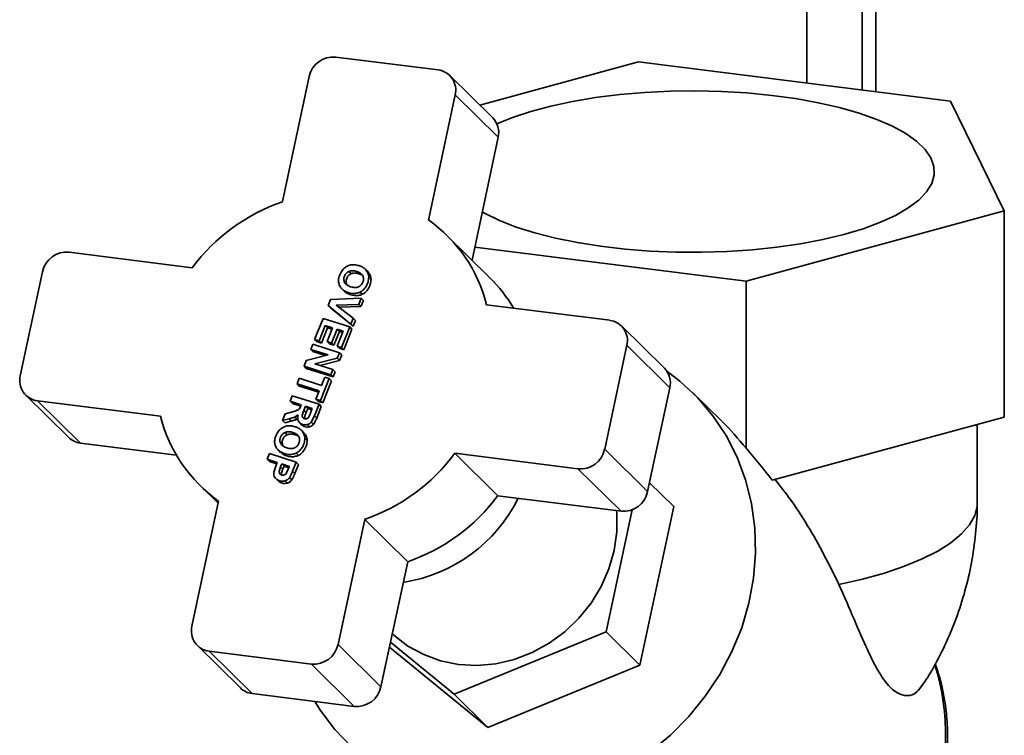
# Paper-space layout 'Blatt1' of a CAD drawing. Units: millimetres. Extents: x 0 to 5940, y 0 to 4200.
# Drawn here: x 4068 to 4194, y 2418 to 2509 of the extents above; entities that cross this region are included whole.
import ezdxf

# ---------------------------------------------------------------- set-up
doc = ezdxf.new("R2010")
doc.units = ezdxf.units.MM
doc.header["$LTSCALE"] = 10

psp = doc.layouts.new('Blatt1')

# ---------------------------------------------------------------- linework, layer by layer
at = {"color": 7, "linetype": 'Continuous', "lineweight": 35}
for p, q in [((4177.52, 2499.99), (4177.52, 2591.6)), ((4175.75, 2500.21), (4175.75, 2590.04)), ((4168.68, 2501.1), (4168.68, 2583.8)), ((4108.35, 2504.44), (4121.45, 2502.79)), ((4147.1, 2503.82), (4126.79, 2498.29)), ((4187.06, 2498.79), (4147.1, 2503.82)), ((4104.94, 2501.94), (4101.52, 2485.92)), ((4128.45, 2496.66), (4122.95, 2502.08)), ((4123.65, 2499.59), (4120.23, 2483.56)), ((4123.65, 2499.59), (4129.15, 2494.16)), ((4193.96, 2484.73), (4187.06, 2498.79)), ((4129.15, 2494.16), (4125.8, 2478.43)), ((4193.96, 2484.73), (4160.9, 2475.72)), ((4193.96, 2458.34), (4193.96, 2484.73)), ((4128.08, 2476.18), (4122.58, 2481.6)), ((4160.9, 2475.72), (4126.15, 2480.09)), ((4074.21, 2479.44), (4089.96, 2477.46)), ((4070.79, 2476.94), (4067.95, 2463.63)), ((4110.04, 2476.98), (4110.33, 2476.7)), ((4111.03, 2476.98), (4111.32, 2476.69)), ((4112.41, 2477), (4112.12, 2477.28)), ((4109.48, 2475.58), (4109.77, 2475.29)), ((4112.87, 2475.96), (4112.58, 2476.25)), ((4160.9, 2454.33), (4160.9, 2475.72)), ((4109.18, 2474.7), (4109.47, 2474.42)), ((4111.74, 2474.05), (4111.45, 2474.34)), ((4107.37, 2472.6), (4107.67, 2473.37)), ((4110.29, 2470.24), (4107.37, 2472.6)), ((4107.37, 2472.6), (4107.66, 2472.32)), ((4107.67, 2473.37), (4111.6, 2473.54)), ((4111.29, 2472.76), (4108.4, 2472.68)), ((4108.4, 2472.68), (4110.59, 2471)), ((4111.6, 2473.54), (4111.29, 2472.76)), ((4111.58, 2472.48), (4111.29, 2472.76)), ((4111.89, 2473.25), (4111.58, 2472.48)), ((4111.89, 2473.25), (4111.6, 2473.54)), ((4127.67, 2472.71), (4143.43, 2470.72)), ((4110.58, 2469.96), (4107.66, 2472.32)), ((4111.58, 2472.48), (4108.77, 2472.39)), ((4105.65, 2468.27), (4106.72, 2470.97)), ((4107.01, 2470.07), (4106.23, 2468.09)), ((4106.72, 2470.97), (4110.14, 2469.88)), ((4107.94, 2469.77), (4107.01, 2470.07)), ((4107.3, 2469.78), (4107.01, 2470.07)), ((4110.59, 2471), (4110.29, 2470.24)), ((4110.58, 2469.96), (4110.29, 2470.24)), ((4110.88, 2470.71), (4110.58, 2469.96)), ((4110.88, 2470.71), (4110.59, 2471)), ((4150.43, 2464.59), (4144.93, 2470.01)), ((4107.3, 2469.78), (4106.52, 2467.8)), ((4107.24, 2467.99), (4107.94, 2469.77)), ((4107.88, 2469.6), (4107.3, 2469.78)), ((4108.52, 2469.59), (4107.82, 2467.81)), ((4108.81, 2469.3), (4108.1, 2467.52)), ((4109.28, 2469.35), (4108.52, 2469.59)), ((4108.81, 2469.3), (4108.52, 2469.59)), ((4108.52, 2467.43), (4109.28, 2469.35)), ((4109.21, 2469.17), (4108.81, 2469.3)), ((4110.14, 2469.88), (4109.1, 2467.25)), ((4110.43, 2469.59), (4109.39, 2466.96)), ((4110.43, 2469.59), (4110.14, 2469.88)), ((4105.14, 2467), (4105.41, 2467.66)), ((4105.41, 2467.66), (4108.83, 2466.57)), ((4106.23, 2468.09), (4105.65, 2468.27)), ((4105.65, 2468.27), (4105.94, 2467.99)), ((4106.52, 2467.8), (4105.94, 2467.99)), ((4106.52, 2467.8), (4106.23, 2468.09)), ((4107.82, 2467.81), (4107.24, 2467.99)), ((4107.53, 2467.71), (4107.24, 2467.99)), ((4108.1, 2467.52), (4107.53, 2467.71)), ((4108.1, 2467.52), (4107.82, 2467.81)), ((4145.63, 2467.52), (4142.79, 2454.2)), ((4145.63, 2467.52), (4151.13, 2462.09)), ((4104.58, 2465.57), (4107.38, 2466.28)), ((4107.38, 2466.28), (4105.14, 2467)), ((4105.14, 2467), (4105.43, 2466.71)), ((4107.04, 2466.2), (4105.43, 2466.71)), ((4109.1, 2467.25), (4108.52, 2467.43)), ((4108.81, 2467.15), (4108.52, 2467.43)), ((4108.83, 2466.57), (4108.55, 2465.87)), ((4109.39, 2466.96), (4108.81, 2467.15)), ((4109.12, 2466.28), (4108.83, 2466.57)), ((4109.12, 2466.28), (4108.84, 2465.59)), ((4109.39, 2466.96), (4109.1, 2467.25)), ((4104.29, 2464.85), (4104.58, 2465.57)), ((4108.55, 2465.87), (4105.69, 2465.15)), ((4105.69, 2465.15), (4107.98, 2464.42)), ((4108.84, 2465.59), (4106.32, 2464.95)), ((4108.84, 2465.59), (4108.55, 2465.87)), ((4107.72, 2463.76), (4104.29, 2464.85)), ((4104.58, 2464.56), (4104.29, 2464.85)), ((4108.01, 2463.47), (4104.58, 2464.56)), ((4107.98, 2464.42), (4107.72, 2463.76)), ((4108.01, 2463.47), (4107.72, 2463.76)), ((4108.27, 2464.14), (4107.98, 2464.42)), ((4108.27, 2464.14), (4108.01, 2463.47)), ((4103.39, 2462.58), (4103.67, 2463.3)), ((4106.24, 2461.67), (4103.39, 2462.58)), ((4103.39, 2462.58), (4103.68, 2462.29)), ((4103.67, 2463.3), (4106.52, 2462.39)), ((4107.52, 2463.25), (4106.4, 2460.44)), ((4106.52, 2462.39), (4106.94, 2463.44)), ((4107.81, 2462.97), (4106.69, 2460.15)), ((4106.94, 2463.44), (4107.52, 2463.25)), ((4107.81, 2462.97), (4107.52, 2463.25)), ((4106.17, 2461.5), (4103.68, 2462.29)), ((4105.82, 2460.62), (4106.24, 2461.67)), ((4151.13, 2462.09), (4148.29, 2448.78)), ((4157.79, 2457.8), (4154.08, 2461.45)), ((4068.65, 2461.14), (4074.16, 2455.72)), ((4070.15, 2460.42), (4085.91, 2458.44)), ((4070.15, 2460.42), (4075.65, 2455)), ((4102.51, 2460.35), (4102.79, 2461.07)), ((4102.51, 2460.35), (4103.94, 2459.9)), ((4102.51, 2460.35), (4102.8, 2460.07)), ((4102.79, 2461.07), (4106.22, 2459.98)), ((4103.87, 2459.73), (4102.8, 2460.07)), ((4105.62, 2458.47), (4106.22, 2459.98)), ((4106.4, 2460.44), (4105.82, 2460.62)), ((4106.11, 2460.34), (4105.82, 2460.62)), ((4106.69, 2460.15), (4106.11, 2460.34)), ((4106.5, 2459.69), (4106.22, 2459.98)), ((4106.69, 2460.15), (4106.4, 2460.44)), ((4101.87, 2458.74), (4101.53, 2457.88)), ((4102.82, 2459.02), (4101.87, 2458.74)), ((4103.88, 2459.75), (4103.7, 2459.4)), ((4103.94, 2459.9), (4103.88, 2459.75)), ((4104.27, 2459.19), (4104.48, 2459.72)), ((4104.27, 2459.19), (4104.56, 2458.91)), ((4104.48, 2459.72), (4105.35, 2459.44)), ((4104.48, 2459.72), (4104.77, 2459.44)), ((4104.56, 2458.91), (4104.77, 2459.44)), ((4104.77, 2459.44), (4105.28, 2459.27)), ((4105.35, 2459.44), (4105.13, 2458.89)), ((4106.5, 2459.69), (4105.91, 2458.18)), ((4101.53, 2457.88), (4102.37, 2458.1)), ((4101.82, 2457.6), (4101.53, 2457.88)), ((4102.66, 2457.82), (4101.82, 2457.6)), ((4102.37, 2458.1), (4103.08, 2458.33)), ((4102.66, 2457.82), (4102.37, 2458.1)), ((4103.08, 2458.33), (4103.52, 2458.62)), ((4103.37, 2458.05), (4103.08, 2458.33)), ((4103.73, 2457.6), (4104.02, 2457.31)), ((4105.2, 2457.67), (4105.62, 2458.47)), ((4105.49, 2457.39), (4105.2, 2457.67)), ((4105.91, 2458.18), (4105.62, 2458.47)), ((4164.25, 2450.23), (4193.96, 2458.34)), ((4190.5, 2447.34), (4190.5, 2457.39)), ((4101.86, 2456.36), (4102.15, 2456.07)), ((4102.85, 2456.36), (4103.14, 2456.07)), ((4104.23, 2456.37), (4103.94, 2456.66)), ((4105, 2457.08), (4104.71, 2457.37)), ((4075.65, 2455), (4087.96, 2453.45)), ((4101.3, 2454.95), (4101.59, 2454.67)), ((4104.69, 2455.34), (4104.4, 2455.62)), ((4099.56, 2452.93), (4099.85, 2453.65)), ((4099.85, 2453.65), (4103.27, 2452.55)), ((4101, 2454.08), (4101.29, 2453.79)), ((4103.56, 2453.43), (4103.27, 2453.71)), ((4123.62, 2453.69), (4139.37, 2451.7)), ((4123.62, 2453.69), (4129.12, 2448.26)), ((4142.79, 2454.2), (4148.29, 2448.78)), ((4099.56, 2452.93), (4100.85, 2452.52)), ((4099.56, 2452.93), (4099.85, 2452.64)), ((4100.79, 2452.35), (4099.85, 2452.64)), ((4100.85, 2452.52), (4100.67, 2452.05)), ((4102.82, 2451.41), (4103.27, 2452.55)), ((4103.56, 2452.27), (4103.27, 2452.55)), ((4100.67, 2452.05), (4100.42, 2451.29)), ((4100.42, 2451.29), (4100.44, 2450.87)), ((4101.11, 2451.36), (4101.28, 2451.94)), ((4101.28, 2451.94), (4101.44, 2452.33)), ((4101.28, 2451.94), (4101.57, 2451.66)), ((4101.44, 2452.33), (4102.41, 2452.02)), ((4101.44, 2452.33), (4101.73, 2452.05)), ((4101.57, 2451.66), (4101.73, 2452.05)), ((4101.73, 2452.05), (4102.34, 2451.85)), ((4102.27, 2451.68), (4102.04, 2451.17)), ((4102.41, 2452.02), (4102.27, 2451.68)), ((4103.11, 2451.12), (4102.82, 2451.41)), ((4103.56, 2452.27), (4103.11, 2451.12)), ((4139.37, 2451.7), (4144.88, 2446.28)), ((4101.89, 2450.17), (4102.18, 2449.88)), ((4102.72, 2450.29), (4102.43, 2450.57)), ((4148.54, 2449.93), (4151.64, 2446.87)), ((4091, 2449.55), (4093.29, 2447.29)), ((4093.35, 2447.58), (4089.93, 2431.56)), ((4129.12, 2448.26), (4144.88, 2446.28)), ((4146.3, 2446.46), (4142.97, 2430.84)), ((4147.31, 2426.56), (4151.64, 2446.87)), ((4112.06, 2445.22), (4108.64, 2429.2)), ((4112.06, 2445.22), (4117.56, 2439.8)), ((4117.56, 2439.8), (4114.14, 2423.78)), ((4142.97, 2430.84), (4123.5, 2422.86)), ((4142.97, 2430.84), (4147.31, 2426.56)), ((4090.63, 2429.07), (4096.14, 2423.65)), ((4108.64, 2429.2), (4114.14, 2423.78)), ((4115.23, 2428.86), (4127.84, 2418.58)), ((4123.5, 2422.86), (4115.36, 2429.49)), ((4092.13, 2428.35), (4105.23, 2426.7)), ((4092.13, 2428.35), (4097.63, 2422.93)), ((4105.23, 2426.7), (4110.73, 2421.28)), ((4127.84, 2418.58), (4147.31, 2426.56)), ((4097.63, 2422.93), (4110.73, 2421.28)), ((4127.84, 2418.58), (4123.5, 2422.86))]:
    psp.add_line(p, q, dxfattribs=at)
at = {"color": 7, "linetype": 'Continuous', "lineweight": 35, "flags": 128}
for points in [[(4128.99, 2495.88), (4130.98, 2496.69), (4133.32, 2497.47), (4135.89, 2498.16), (4138.67, 2498.75), (4141.62, 2499.24), (4144.71, 2499.63), (4147.91, 2499.9), (4151.17, 2500.06), (4154.47, 2500.1), (4157.76, 2500.03), (4161.01, 2499.84), (4164.18, 2499.53), (4167.24, 2499.11), (4170.14, 2498.59), (4172.86, 2497.97), (4175.37, 2497.25), (4177.64, 2496.45), (4179.63, 2495.58), (4181.34, 2494.64), (4182.74, 2493.64), (4183.81, 2492.6), (4184.54, 2491.53), (4184.93, 2490.44), (4184.97, 2489.34), (4184.66, 2488.24), (4184, 2487.16), (4183, 2486.12)], [(4183, 2486.12), (4181.67, 2485.11), (4180.02, 2484.16), (4178.09, 2483.27), (4175.87, 2482.45), (4173.42, 2481.72), (4170.74, 2481.07), (4167.87, 2480.53), (4164.84, 2480.09), (4161.7, 2479.76), (4158.46, 2479.54), (4155.17, 2479.44), (4151.88, 2479.46), (4148.6, 2479.59), (4145.39, 2479.84), (4142.27, 2480.2), (4139.29, 2480.67), (4136.47, 2481.25), (4133.85, 2481.92), (4131.46, 2482.67), (4129.32, 2483.51), (4127.47, 2484.42), (4127.12, 2484.62)], [(4150.7, 2464.26), (4152.43, 2462.94), (4154.67, 2460.85), (4156.65, 2458.51), (4158.35, 2455.95), (4159.75, 2453.2), (4160.84, 2450.29), (4161.6, 2447.25), (4162.02, 2444.11), (4162.11, 2440.92), (4161.85, 2437.71), (4161.25, 2434.51), (4160.33, 2431.36), (4159.08, 2428.3), (4157.52, 2425.36), (4155.67, 2422.58), (4153.56, 2419.98), (4151.2, 2417.59), (4148.62, 2415.45)], [(4172.79, 2436.91), (4175.8, 2437.59), (4178.6, 2438.36), (4181.16, 2439.22), (4183.45, 2440.16), (4185.45, 2441.17), (4187.13, 2442.24), (4188.49, 2443.36), (4189.5, 2444.52), (4190.17, 2445.71), (4190.48, 2446.92), (4190.5, 2447.34)], [(4144.3, 2446.35), (4144.33, 2446.01), (4144.33, 2443.62), (4143.99, 2441.23), (4143.32, 2438.89), (4142.33, 2436.63), (4141.04, 2434.51), (4139.48, 2432.56), (4137.67, 2430.84), (4135.66, 2429.37), (4133.49, 2428.18), (4131.2, 2427.3), (4128.83, 2426.74), (4126.44, 2426.53), (4124.08, 2426.65), (4121.78, 2427.11), (4119.61, 2427.91), (4117.6, 2429.01), (4115.79, 2430.41), (4115.6, 2430.59)], [(4110.36, 2416.1), (4108.24, 2418.32), (4106.4, 2420.77), (4105.68, 2421.92)]]:
    psp.add_lwpolyline(points, dxfattribs=at)
at = {"color": 7, "linetype": 'Continuous', "lineweight": 35}
for centre, radius, start, end in [((4108.04, 2501.28), 3.17, 84.3999, 168.0169), ((4121.12, 2500.21), 2.6, 346.0953, 82.7532), ((4126.53, 2494.77), 2.69, 346.9389, 44.488), ((4109.48, 2462.93), 24.32, 109.0822, 143.3347), ((4109.2, 2468.03), 19.06, 14.2227, 54.6259), ((4073.9, 2476.29), 3.17, 84.3999, 168.0169), ((4114.84, 2462.74), 18.87, 30.3476, 45.4108), ((4143.1, 2468.14), 2.6, 346.0953, 82.7532), ((4148.51, 2462.7), 2.69, 346.9389, 44.488), ((4070.48, 2463), 2.6, 166.0953, 262.7532), ((4104.38, 2463.12), 19.06, 194.2227, 234.6259), ((4075.96, 2457.55), 2.57, 225.6021, 263.2511), ((4104.1, 2468.21), 24.32, 289.0822, 323.3347), ((4139.68, 2454.86), 3.17, 264.3999, 348.0169), ((4145.19, 2449.44), 3.17, 264.3999, 348.0169), ((4113.96, 2456.77), 19.84, 278.8038, 333.5496), ((4109.61, 2462.79), 24.32, 289.0822, 323.3347), ((4092.46, 2430.93), 2.6, 166.0953, 262.7532), ((4105.54, 2429.86), 3.17, 264.3999, 348.0169), ((4156.42, 2417.62), 30.03, 340.1121, 17.4543), ((4097.94, 2425.48), 2.57, 225.6021, 263.2511), ((4111.04, 2424.44), 3.17, 264.3999, 348.0169)]:
    psp.add_arc(centre, radius, start, end, dxfattribs=at)
for centre, major_axis, ratio, start_param, end_param in [((4140.92, 2430.2), (-8.1, 35.88), 0.789619, 5.259542, 5.395151), ((4127.83, 2443.09), (44.84, -35.12), 0.544778, 1.130791, 1.228866)]:
    psp.add_ellipse(centre, major_axis=major_axis, ratio=ratio, start_param=start_param, end_param=end_param, dxfattribs=at)
for points, knots in [([(4108.84, 2475.16), (4108.79, 2475.31), (4108.68, 2475.62), (4108.73, 2476.24), (4108.97, 2476.85), (4109.36, 2477.38), (4109.68, 2477.58), (4109.83, 2477.67)], [0, 0, 0, 0, 0.168524, 0.352639, 0.62479, 0.824041, 1, 1, 1, 1]), ([(4109.83, 2477.67), (4110.04, 2477.74), (4110.44, 2477.88), (4110.94, 2477.83), (4111.22, 2477.75), (4111.3, 2477.72)], [0, 0, 0, 0, 0.411715, 0.816399, 1, 1, 1, 1]), ([(4111.3, 2477.72), (4111.45, 2477.67), (4111.67, 2477.59), (4111.94, 2477.44), (4112.06, 2477.33), (4112.12, 2477.28)], [0, 0, 0, 0, 0.491196, 0.743634, 1, 1, 1, 1]), ([(4109.48, 2475.58), (4109.45, 2475.64), (4109.4, 2475.76), (4109.37, 2475.96), (4109.39, 2476.17), (4109.46, 2476.38), (4109.55, 2476.57), (4109.69, 2476.74), (4109.85, 2476.89), (4109.98, 2476.95), (4110.04, 2476.98)], [0, 0, 0, 0, 0.126033, 0.247316, 0.369836, 0.499408, 0.628697, 0.751326, 0.873115, 1, 1, 1, 1]), ([(4109.77, 2475.29), (4109.74, 2475.35), (4109.69, 2475.47), (4109.66, 2475.68), (4109.68, 2475.88), (4109.75, 2476.09), (4109.84, 2476.29), (4109.98, 2476.46), (4110.14, 2476.6), (4110.27, 2476.66), (4110.33, 2476.7)], [0, 0, 0, 0, 0.126031, 0.247315, 0.369836, 0.499405, 0.628678, 0.751302, 0.873097, 1, 1, 1, 1]), ([(4110.04, 2476.98), (4110.11, 2477.01), (4110.26, 2477.06), (4110.6, 2477.09), (4110.86, 2477.02), (4111.03, 2476.98)], [0, 0, 0, 0, 0.217593, 0.451076, 1, 1, 1, 1]), ([(4111.32, 2476.69), (4111.15, 2476.74), (4110.82, 2476.83), (4110.48, 2476.74), (4110.33, 2476.7)], [0, 0, 0, 0, 0.549957, 1, 1, 1, 1]), ([(4111.03, 2476.98), (4111.2, 2476.91), (4111.45, 2476.82), (4111.7, 2476.61), (4111.77, 2476.49), (4111.81, 2476.43)], [0, 0, 0, 0, 0.553504, 0.7859, 1, 1, 1, 1]), ([(4111.81, 2476.43), (4111.84, 2476.37), (4111.89, 2476.25), (4111.91, 2476.04), (4111.89, 2475.83), (4111.83, 2475.62), (4111.73, 2475.42), (4111.6, 2475.24), (4111.44, 2475.1), (4111.31, 2475.04), (4111.25, 2475)], [0, 0, 0, 0, 0.1235429, 0.2441588, 0.3679361, 0.5005281, 0.6329377, 0.7564741, 0.8767945, 1, 1, 1, 1]), ([(4111.9, 2476.39), (4111.87, 2476.42), (4111.7, 2476.55), (4111.5, 2476.63), (4111.32, 2476.69)], [0, 0, 0, 0, 0.1711668, 1, 1, 1, 1]), ([(4112.12, 2477.28), (4112.24, 2477.14), (4112.42, 2476.92), (4112.56, 2476.55), (4112.58, 2476.35), (4112.58, 2476.25)], [0, 0, 0, 0, 0.49346, 0.741466, 1, 1, 1, 1]), ([(4112.41, 2477), (4112.53, 2476.85), (4112.71, 2476.63), (4112.85, 2476.26), (4112.86, 2476.06), (4112.87, 2475.96)], [0, 0, 0, 0, 0.49346, 0.741466, 1, 1, 1, 1]), ([(4111.45, 2474.34), (4111.29, 2474.28), (4110.96, 2474.15), (4110.3, 2474.16), (4109.65, 2474.36), (4109.1, 2474.73), (4108.92, 2475.03), (4108.84, 2475.16)], [0, 0, 0, 0, 0.159076, 0.33398, 0.644141, 0.844448, 1, 1, 1, 1]), ([(4111.25, 2475), (4111.18, 2474.98), (4111.03, 2474.93), (4110.69, 2474.91), (4110.25, 2475), (4109.85, 2475.18), (4109.59, 2475.39), (4109.52, 2475.52), (4109.48, 2475.58)], [0, 0, 0, 0, 0.106629, 0.222739, 0.50049, 0.776396, 0.892656, 1, 1, 1, 1]), ([(4112.58, 2476.25), (4112.56, 2476.04), (4112.51, 2475.57), (4112.2, 2474.95), (4111.8, 2474.53), (4111.54, 2474.39), (4111.45, 2474.34)], [0, 0, 0, 0, 0.275106, 0.624074, 0.865799, 1, 1, 1, 1]), ([(4112.87, 2475.96), (4112.85, 2475.75), (4112.8, 2475.28), (4112.49, 2474.66), (4112.09, 2474.24), (4111.83, 2474.1), (4111.74, 2474.05)], [0, 0, 0, 0, 0.275106, 0.624074, 0.865799, 1, 1, 1, 1]), ([(4111.74, 2474.05), (4111.58, 2473.99), (4111.25, 2473.86), (4110.59, 2473.88), (4109.96, 2474.04), (4109.6, 2474.33), (4109.48, 2474.43)], [0, 0, 0, 0, 0.198152, 0.416019, 0.802369, 1, 1, 1, 1]), ([(4103.7, 2459.4), (4103.65, 2459.35), (4103.55, 2459.26), (4103.24, 2459.15), (4103, 2459.07), (4102.82, 2459.02)], [0, 0, 0, 0, 0.215451, 0.402666, 1, 1, 1, 1]), ([(4104.06, 2458.54), (4104.08, 2458.61), (4104.13, 2458.84), (4104.22, 2459.05), (4104.27, 2459.19)], [0, 0, 0, 0, 0.3526, 1, 1, 1, 1]), ([(4104.35, 2458.25), (4104.37, 2458.33), (4104.42, 2458.55), (4104.51, 2458.77), (4104.56, 2458.91)], [0, 0, 0, 0, 0.352186, 1, 1, 1, 1]), ([(4105.13, 2458.89), (4105.09, 2458.77), (4105.02, 2458.6), (4104.94, 2458.42), (4104.91, 2458.37)], [0, 0, 0, 0, 0.663687, 1, 1, 1, 1]), ([(4103.37, 2458.05), (4103.3, 2458.01), (4103.14, 2457.95), (4102.9, 2457.88), (4102.74, 2457.84), (4102.66, 2457.82)], [0, 0, 0, 0, 0.324715, 0.662052, 1, 1, 1, 1]), ([(4103.52, 2458.62), (4103.49, 2458.47), (4103.44, 2458.19), (4103.52, 2457.94), (4103.56, 2457.82)], [0, 0, 0, 0, 0.540158, 1, 1, 1, 1]), ([(4103.56, 2457.82), (4103.62, 2457.73), (4103.74, 2457.55), (4104.03, 2457.39), (4104.36, 2457.31), (4104.6, 2457.35), (4104.71, 2457.37)], [0, 0, 0, 0, 0.239881, 0.49068, 0.752816, 1, 1, 1, 1]), ([(4104.13, 2458.29), (4104.1, 2458.33), (4104.06, 2458.4), (4104.06, 2458.49), (4104.06, 2458.54)], [0, 0, 0, 0, 0.492576, 1, 1, 1, 1]), ([(4104.67, 2458.14), (4104.62, 2458.13), (4104.52, 2458.1), (4104.37, 2458.12), (4104.23, 2458.18), (4104.16, 2458.25), (4104.13, 2458.29)], [0, 0, 0, 0, 0.236609, 0.494597, 0.759314, 1, 1, 1, 1]), ([(4104.91, 2458.37), (4104.88, 2458.32), (4104.82, 2458.22), (4104.72, 2458.17), (4104.67, 2458.14)], [0, 0, 0, 0, 0.524908, 1, 1, 1, 1]), ([(4104.71, 2457.37), (4104.8, 2457.4), (4104.99, 2457.46), (4105.13, 2457.6), (4105.2, 2457.67)], [0, 0, 0, 0, 0.506908, 1, 1, 1, 1]), ([(4105.49, 2457.39), (4105.43, 2457.32), (4105.32, 2457.22), (4105.15, 2457.13), (4105.05, 2457.1), (4105, 2457.08)], [0, 0, 0, 0, 0.456364, 0.725838, 1, 1, 1, 1]), ([(4105.91, 2458.18), (4105.85, 2458.05), (4105.76, 2457.84), (4105.63, 2457.57), (4105.53, 2457.45), (4105.49, 2457.39)], [0, 0, 0, 0, 0.495502, 0.74602, 1, 1, 1, 1]), ([(4100.66, 2454.54), (4100.61, 2454.69), (4100.5, 2455), (4100.55, 2455.61), (4100.79, 2456.22), (4101.18, 2456.76), (4101.5, 2456.95), (4101.65, 2457.04)], [0, 0, 0, 0, 0.1685237, 0.352639, 0.6247896, 0.8240413, 1, 1, 1, 1]), ([(4101.3, 2454.95), (4101.27, 2455.01), (4101.22, 2455.14), (4101.19, 2455.34), (4101.21, 2455.55), (4101.28, 2455.75), (4101.37, 2455.95), (4101.51, 2456.12), (4101.67, 2456.26), (4101.8, 2456.33), (4101.86, 2456.36)], [0, 0, 0, 0, 0.126033, 0.247316, 0.369836, 0.499408, 0.628697, 0.751326, 0.873115, 1, 1, 1, 1]), ([(4101.65, 2457.04), (4101.85, 2457.12), (4102.25, 2457.26), (4102.76, 2457.2), (4103.04, 2457.13), (4103.12, 2457.1)], [0, 0, 0, 0, 0.4117149, 0.8163989, 1, 1, 1, 1]), ([(4101.86, 2456.36), (4101.93, 2456.39), (4102.08, 2456.44), (4102.42, 2456.47), (4102.68, 2456.4), (4102.85, 2456.36)], [0, 0, 0, 0, 0.217593, 0.451076, 1, 1, 1, 1]), ([(4103.14, 2456.07), (4102.96, 2456.12), (4102.64, 2456.21), (4102.3, 2456.12), (4102.15, 2456.07)], [0, 0, 0, 0, 0.549957, 1, 1, 1, 1]), ([(4102.85, 2456.36), (4103.02, 2456.29), (4103.27, 2456.2), (4103.52, 2455.99), (4103.59, 2455.86), (4103.63, 2455.8)], [0, 0, 0, 0, 0.553504, 0.7859, 1, 1, 1, 1]), ([(4103.12, 2457.1), (4103.27, 2457.05), (4103.49, 2456.97), (4103.76, 2456.81), (4103.88, 2456.71), (4103.94, 2456.66)], [0, 0, 0, 0, 0.491196, 0.743634, 1, 1, 1, 1]), ([(4103.94, 2456.66), (4104.06, 2456.51), (4104.24, 2456.29), (4104.38, 2455.93), (4104.39, 2455.73), (4104.4, 2455.62)], [0, 0, 0, 0, 0.4934599, 0.7414663, 1, 1, 1, 1]), ([(4105, 2457.08), (4104.88, 2457.06), (4104.64, 2457.02), (4104.32, 2457.12), (4104.1, 2457.21), (4104.03, 2457.31), (4104.02, 2457.31)], [0, 0, 0, 0, 0.328117, 0.654837, 0.980844, 1, 1, 1, 1]), ([(4104.23, 2456.37), (4104.35, 2456.23), (4104.53, 2456.01), (4104.67, 2455.64), (4104.68, 2455.44), (4104.69, 2455.34)], [0, 0, 0, 0, 0.49346, 0.741466, 1, 1, 1, 1]), ([(4103.07, 2454.38), (4103, 2454.36), (4102.85, 2454.3), (4102.51, 2454.28), (4102.07, 2454.38), (4101.66, 2454.56), (4101.41, 2454.77), (4101.34, 2454.89), (4101.3, 2454.95)], [0, 0, 0, 0, 0.106629, 0.222739, 0.50049, 0.776396, 0.892656, 1, 1, 1, 1]), ([(4101.59, 2454.67), (4101.56, 2454.73), (4101.51, 2454.85), (4101.48, 2455.05), (4101.5, 2455.26), (4101.57, 2455.47), (4101.66, 2455.66), (4101.8, 2455.84), (4101.96, 2455.98), (4102.09, 2456.04), (4102.15, 2456.07)], [0, 0, 0, 0, 0.126031, 0.247315, 0.369836, 0.499405, 0.628678, 0.751302, 0.873097, 1, 1, 1, 1]), ([(4103.63, 2455.8), (4103.66, 2455.74), (4103.71, 2455.62), (4103.73, 2455.42), (4103.71, 2455.21), (4103.65, 2455), (4103.55, 2454.79), (4103.42, 2454.62), (4103.26, 2454.48), (4103.13, 2454.41), (4103.07, 2454.38)], [0, 0, 0, 0, 0.123543, 0.244159, 0.367936, 0.500528, 0.632938, 0.756474, 0.876795, 1, 1, 1, 1]), ([(4103.72, 2455.77), (4103.69, 2455.79), (4103.52, 2455.93), (4103.32, 2456.01), (4103.14, 2456.07)], [0, 0, 0, 0, 0.171167, 1, 1, 1, 1]), ([(4104.4, 2455.62), (4104.38, 2455.41), (4104.33, 2454.94), (4104.02, 2454.32), (4103.62, 2453.9), (4103.36, 2453.76), (4103.27, 2453.71)], [0, 0, 0, 0, 0.275106, 0.624074, 0.865799, 1, 1, 1, 1]), ([(4104.69, 2455.34), (4104.67, 2455.13), (4104.62, 2454.66), (4104.31, 2454.04), (4103.91, 2453.62), (4103.65, 2453.48), (4103.56, 2453.43)], [0, 0, 0, 0, 0.275106, 0.624074, 0.865799, 1, 1, 1, 1]), ([(4103.27, 2453.71), (4103.11, 2453.65), (4102.78, 2453.53), (4102.12, 2453.54), (4101.47, 2453.74), (4100.92, 2454.11), (4100.74, 2454.41), (4100.66, 2454.54)], [0, 0, 0, 0, 0.159076, 0.33398, 0.644141, 0.844448, 1, 1, 1, 1]), ([(4103.56, 2453.43), (4103.4, 2453.37), (4103.07, 2453.24), (4102.41, 2453.25), (4101.78, 2453.42), (4101.42, 2453.71), (4101.3, 2453.81)], [0, 0, 0, 0, 0.198152, 0.416019, 0.802369, 1, 1, 1, 1]), ([(4101.19, 2451.08), (4101.17, 2451.12), (4101.12, 2451.21), (4101.11, 2451.31), (4101.11, 2451.36)], [0, 0, 0, 0, 0.494556, 1, 1, 1, 1]), ([(4102.04, 2451.17), (4102.01, 2451.11), (4101.96, 2451.03), (4101.89, 2450.98), (4101.88, 2450.98), (4101.88, 2450.98), (4101.88, 2450.98), (4101.88, 2450.98), (4101.88, 2450.98), (4101.88, 2450.98), (4101.8, 2450.94), (4101.69, 2450.9), (4101.55, 2450.89), (4101.43, 2450.91), (4101.3, 2450.96), (4101.23, 2451.04), (4101.19, 2451.08)], [0, 0, 0, 0, 0.207316, 0.238073, 0.241448, 0.2431, 0.243918, 0.244019, 0.244045, 0.244058, 0.244072, 0.485296, 0.576684, 0.667692, 0.838327, 1, 1, 1, 1]), ([(4101.4, 2451.07), (4101.41, 2451.15), (4101.45, 2451.35), (4101.52, 2451.54), (4101.57, 2451.66)], [0, 0, 0, 0, 0.38039, 1, 1, 1, 1]), ([(4101.48, 2450.8), (4101.46, 2450.84), (4101.41, 2450.92), (4101.4, 2451.02), (4101.4, 2451.07)], [0, 0, 0, 0, 0.492309, 1, 1, 1, 1]), ([(4102.43, 2450.57), (4102.48, 2450.67), (4102.64, 2450.94), (4102.75, 2451.23), (4102.82, 2451.41)], [0, 0, 0, 0, 0.368117, 1, 1, 1, 1]), ([(4103.11, 2451.12), (4103.05, 2450.98), (4102.96, 2450.77), (4102.84, 2450.49), (4102.76, 2450.35), (4102.72, 2450.29)], [0, 0, 0, 0, 0.498481, 0.748467, 1, 1, 1, 1]), ([(4100.44, 2450.87), (4100.46, 2450.77), (4100.49, 2450.67), (4100.55, 2450.58), (4100.56, 2450.57), (4100.56, 2450.57), (4100.56, 2450.57), (4100.66, 2450.47), (4100.86, 2450.28), (4101.22, 2450.14), (4101.57, 2450.09), (4101.79, 2450.14), (4101.89, 2450.17)], [0, 0, 0, 0, 0.16561, 0.179246, 0.180857, 0.181057, 0.181082, 0.181092, 0.431153, 0.639224, 0.828939, 1, 1, 1, 1]), ([(4100.78, 2450.36), (4100.82, 2450.32), (4100.89, 2450.25), (4100.97, 2450.17), (4101.01, 2450.13)], [0, 0, 0, 0, 0.499906, 1, 1, 1, 1]), ([(4102.18, 2449.88), (4102.07, 2449.86), (4101.8, 2449.79), (4101.4, 2449.89), (4101.1, 2450.01), (4101.01, 2450.13), (4101.01, 2450.13)], [0, 0, 0, 0, 0.267629, 0.61815, 0.990694, 1, 1, 1, 1]), ([(4101.89, 2450.17), (4102, 2450.22), (4102.21, 2450.31), (4102.35, 2450.48), (4102.43, 2450.57)], [0, 0, 0, 0, 0.508858, 1, 1, 1, 1]), ([(4102.72, 2450.29), (4102.65, 2450.2), (4102.54, 2450.07), (4102.34, 2449.96), (4102.23, 2449.91), (4102.18, 2449.88)], [0, 0, 0, 0, 0.471411, 0.733542, 1, 1, 1, 1]), ([(4172.79, 2436.91), (4171.53, 2439.44), (4169.62, 2443.26), (4166.71, 2447.66), (4165.2, 2449.58), (4164.61, 2450.33)], [0, 0, 0, 0, 0.546558, 0.823587, 1, 1, 1, 1]), ([(4183.46, 2423.97), (4183.79, 2424.46), (4184.8, 2425.98), (4186.2, 2428.7), (4187.68, 2432.1), (4188.85, 2435.62), (4189.73, 2439.24), (4190.27, 2442.93), (4190.51, 2445.62), (4190.48, 2447.08), (4190.47, 2447.3)], [0, 0, 0, 0, 0.072152, 0.221524, 0.371381, 0.521596, 0.672076, 0.822758, 0.97359, 1, 1, 1, 1]), ([(4183.44, 2423.98), (4183.23, 2423.67), (4182.72, 2422.91), (4181.55, 2422.53), (4180.17, 2422.91), (4178.84, 2424.18), (4177.6, 2426.12), (4176.28, 2428.78), (4174.77, 2432.37), (4173.45, 2435.39), (4172.79, 2436.91)], [0, 0, 0, 0, 0.09052, 0.217099, 0.34064, 0.468866, 0.578187, 0.689884, 0.84317, 1, 1, 1, 1]), ([(4185.27, 2407.99), (4185.33, 2408.19), (4185.69, 2409.23), (4186.13, 2411.19), (4186.56, 2413.85), (4186.74, 2416.58), (4186.68, 2419.33), (4186.35, 2422.09), (4185.84, 2424.58), (4185.33, 2426.1), (4185.11, 2426.74)], [0, 0, 0, 0, 0.032275, 0.169801, 0.310107, 0.452724, 0.597316, 0.743652, 0.891584, 1, 1, 1, 1])]:
    psp.add_open_spline(points, degree=3, knots=knots, dxfattribs=at)

doc.saveas('drawing.dxf')
